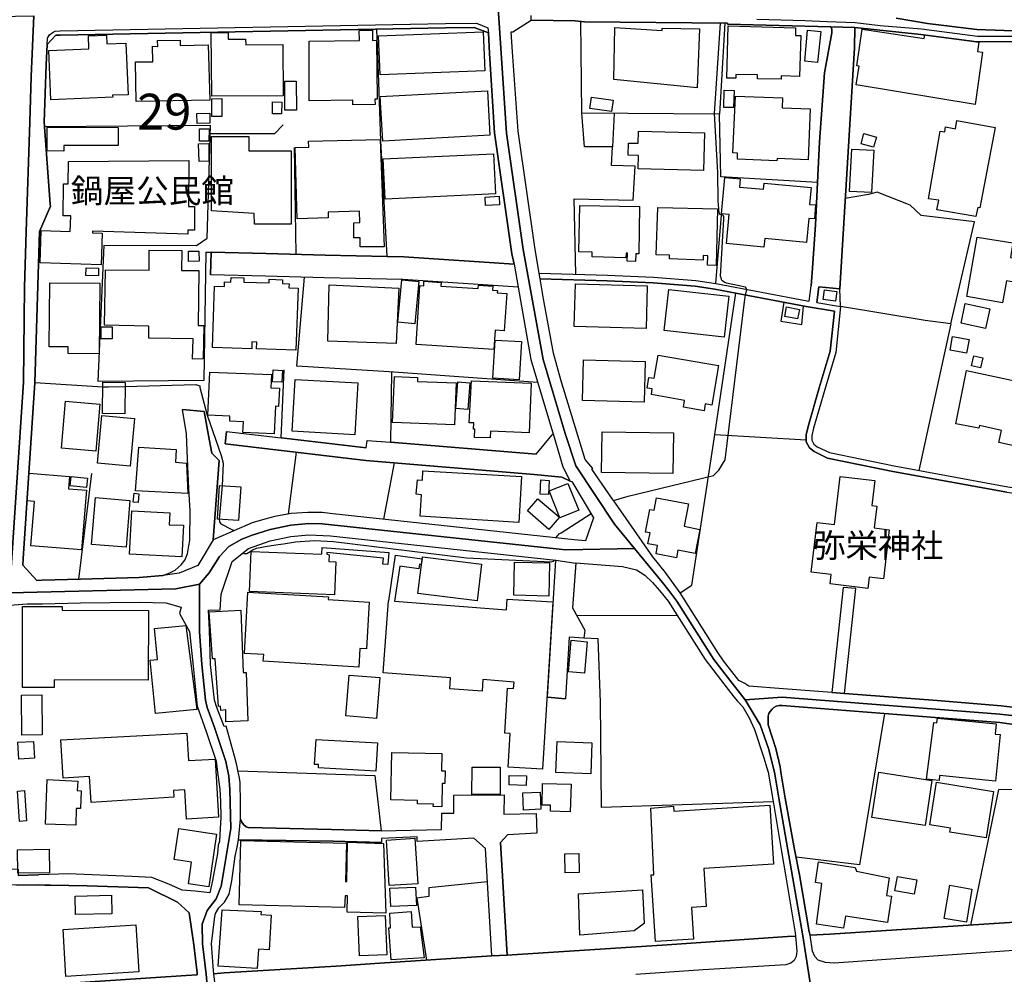
# Model space of a CAD drawing. Extents: x -10 to 410, y -24 to 273.
# Drawn here: x 161 to 247, y 107 to 191 of the extents above; entities that cross this region are included whole.
import ezdxf

# ---------------------------------------------------------------- set-up
doc = ezdxf.new("R2010")
doc.units = 0
doc.linetypes.add('AI9-LType1', pattern=[4.233333, 4.233333])
for name, color, linetype in [('01_CYUKI_PNT', 2, 'Continuous'), ('02_GAIKU_POLY', 6, 'Continuous'), ('05_DM_LINE', 7, 'Continuous'), ('06_HOUSE_POLY', 160, 'Continuous'), ('07_HODO_POLY', 1, 'Continuous'), ('08_ROAD_LINE', 3, 'Continuous'), ('09_ROAD_POLY', 5, 'Continuous')]:
    doc.layers.add(name, color=color, linetype=linetype)
doc.styles.add('STD', font='txt')

msp = doc.modelspace()

# ---------------------------------------------------------------- linework, layer by layer
at = {"layer": '02_GAIKU_POLY', "color": 31, "linetype": 'AI9-LType1'}
for points in [[(296.903497, 198.166199), (295.911309, 187.795083), (295.797965, 186.193458), (293.637891, 187.92393), (292.712193, 188.295139), (291.846785, 188.549042), (290.743321, 188.798984), (285.018606, 189.279403), (282.605661, 189.431676), (277.75979, 189.623223), (275.642779, 189.57637), (261.646734, 189.966871), (248.631852, 190.205272), (244.626929, 190.349794), (240.295066, 190.877066), (237.521764, 191.345771)], [(202.584017, 192.220825), (203.317478, 181.259909), (204.780265, 171.025564), (205.186787, 168.787286), (206.537264, 161.369306), (208.474786, 154.873234), (209.41323, 152.03327), (212.810783, 146.912307), (214.568471, 144.775487), (208.505103, 144.658354), (187.119328, 146.943486), (185.964876, 146.970874), (184.376171, 146.830142), (182.55182, 146.466857), (180.975689, 145.95526), (180.087027, 145.619191), (178.930853, 144.966862), (178.126078, 144.088018), (177.211061, 142.658303), (176.364429, 141.666116), (174.297027, 141.236513), (159.686721, 140.88873), (160.912314, 159.396644), (160.989312, 167.740321), (161.127116, 172.60359), (161.459051, 182.212995), (161.575323, 186.23256), (161.824403, 191.560745)], [(249.029416, 129.990343), (246.638864, 130.25217), (227.522719, 131.748203), (224.283295, 131.498261), (222.715088, 133.490388), (221.531353, 135.033274), (218.266781, 140.166121), (217.577417, 141.107494), (217.014833, 141.798924), (214.568471, 144.775487), (212.810783, 146.912307), (209.41323, 152.03327), (208.474786, 154.873234), (206.537264, 161.369306), (205.186787, 168.787286), (204.780265, 171.025564), (203.317478, 181.259909), (202.584017, 192.220825)], [(142.383902, 191.185746), (161.824403, 191.560745), (161.575323, 186.23256), (161.459051, 182.212995), (161.127116, 172.60359), (160.989312, 167.740321), (160.912314, 159.396644), (159.686721, 140.88873)], [(237.521764, 191.345771), (240.295066, 190.877066), (244.626929, 190.349794), (248.631852, 190.205272)], [(178.008945, 96.091981), (176.940621, 107.431858), (176.637797, 110.080103), (176.604552, 111.798861), (177.022614, 113.021525), (177.816536, 114.041273), (178.24924, 115.14267), (178.348804, 115.642554), (179.108447, 120.213162), (179.036273, 123.634831), (178.922068, 124.795139), (178.682806, 126.099797), (177.660301, 129.150429), (177.039151, 130.814582), (176.894629, 131.470873), (176.564589, 134.595747), (176.357539, 137.502029), (176.364429, 141.666116), (177.211061, 142.658303), (178.126078, 144.088018), (178.930853, 144.966862), (180.087027, 145.619191), (180.975689, 145.95526), (182.55182, 146.466857), (184.376171, 146.830142), (185.964876, 146.970874), (187.119328, 146.943486), (208.505103, 144.658354), (214.568471, 144.775487), (214.568471, 144.775487), (217.014833, 141.798924), (217.577417, 141.107494), (218.266781, 140.166121), (221.531353, 135.033274), (222.715088, 133.490388), (224.283295, 131.498261), (225.6007, 129.298912), (226.310734, 127.232544), (226.858504, 125.158252), (227.222651, 122.877254), (229.333116, 110.787381), (230.863428, 100.998142)], [(159.686721, 140.88873), (174.297027, 141.236513), (176.364429, 141.666116), (176.364429, 141.666116), (176.357539, 137.502029), (176.564589, 134.595747), (176.894629, 131.470873), (177.039151, 130.814582), (177.660301, 129.150429), (178.682806, 126.099797), (178.922068, 124.795139), (179.036273, 123.634831), (179.108447, 120.213162), (178.348804, 115.642554), (178.24924, 115.14267), (177.816536, 114.041273), (177.022614, 113.021525), (176.604552, 111.798861), (176.637797, 110.080103), (176.940621, 107.431858), (178.008945, 96.091981)], [(230.863428, 100.998142), (229.333116, 110.787381), (227.222651, 122.877254), (226.858504, 125.158252), (226.310734, 127.232544), (225.6007, 129.298912), (224.283295, 131.498261), (227.522719, 131.748203), (246.638864, 130.25217), (249.029416, 129.990343), (255.717036, 129.638771), (256.286165, 129.654446), (256.286165, 129.654446), (255.705322, 127.884873), (255.350822, 123.619328), (255.333941, 122.9434), (255.234378, 121.501972), (254.889868, 119.341897), (254.757921, 116.982696), (254.541225, 112.888889), (254.567407, 112.220885), (254.429948, 110.283363), (254.16502, 107.044973)]]:
    msp.add_lwpolyline(points, dxfattribs=at)
at = {"layer": '05_DM_LINE', "color": 253}
for p, q in [((184.677789, 179.990392), (184.828339, 170.615426)), ((221.68776, 168.037288), (222.187644, 174.033305)), ((176.927874, 170.791125), (177.387794, 170.802839)), ((221.68776, 168.037288), (229.722757, 166.521619)), ((224.307756, 167.033388), (224.422822, 167.521558)), ((232.652466, 166.017773), (232.588043, 167.591838)), ((242.347654, 164.513817), (239.538178, 151.638806)), ((193.227654, 160.291163), (193.142733, 154.107562)), ((161.913287, 159.345829), (167.87313, 158.990295)), ((205.91818, 153.076272), (193.142733, 154.107562)), ((229.617337, 154.302898), (221.60749, 154.752139)), ((184.163264, 147.802865), (184.882944, 153.236469)), ((193.447451, 152.3106), (192.522616, 147.361548)), ((165.76766, 142.09193), (166.907297, 151.361476)), ((178.342947, 150.295047), (178.083187, 147.353624)), ((232.873296, 141.357608), (231.892822, 132.15059)), ((233.977794, 141.275442), (232.873296, 141.357608)), ((232.998009, 132.068424), (233.977794, 141.275442)), ((218.352563, 138.861464), (209.492467, 138.900566)), ((236.517863, 130.310737), (234.32816, 117.025415)), ((244.078125, 111.728581), (246.552737, 123.631041)), ((252.203383, 123.467055), (246.552737, 123.631041)), ((234.32816, 117.025415), (228.742282, 117.697553))]:
    msp.add_line(p, q, dxfattribs=at)
for points in [[(192.828196, 170.42784), (192.277497, 180.580192), (192.112477, 185.71304), (191.937638, 190.388723)], [(222.487367, 190.900492), (222.022624, 182.900464), (209.942396, 182.998132), (209.833187, 191.068441)], [(224.422822, 167.521558), (224.292942, 167.713105), (222.623104, 168.076218), (222.418121, 168.170097), (222.277561, 168.275517), (222.20797, 168.380937), (222.192467, 168.447427), (222.112541, 168.681694), (222.39745, 173.70516), (222.392627, 173.90842), (222.36231, 174.002127), (222.312701, 174.056731), (222.06741, 174.115298), (222.027447, 174.142687), (222.00781, 174.181788), (221.998164, 174.263782), (221.907213, 175.306784), (221.873107, 177.791215), (221.587853, 182.962992), (222.112541, 190.908244)], [(230.632951, 176.920123), (230.807617, 180.486485), (231.248245, 186.556744), (231.887999, 190.056788), (231.887999, 190.37322), (231.788091, 190.576309)], [(212.772542, 182.978668), (212.633016, 180.044996), (210.177696, 180.033283), (209.942396, 182.998132)], [(230.632951, 176.920123), (222.147681, 177.420006), (222.022624, 182.900464)], [(167.998187, 171.408314), (176.097778, 171.392639), (177.038289, 172.021541), (177.317514, 181.9162), (162.742349, 181.795105)], [(183.71299, 181.98648), (182.937671, 181.185668), (177.29805, 181.201343)], [(209.40255, 168.857566), (209.27267, 175.478695), (214.44238, 175.3576), (214.628071, 178.345875), (212.532419, 178.396691), (212.633016, 180.044996)], [(242.347654, 164.513817), (244.397485, 173.466931), (239.732482, 174.021592), (238.757864, 174.916111), (235.873286, 176.080208), (235.092971, 175.861445), (233.0676, 175.505911)], [(176.927874, 170.791125), (176.727714, 159.521701), (167.458168, 159.443498), (167.998187, 171.408314)], [(177.387794, 170.802839), (182.212995, 170.685706), (187.382878, 170.544973), (192.828196, 170.42784)], [(206.072521, 159.353581), (193.022499, 160.306839), (184.902409, 160.783295), (185.587983, 168.595911)], [(206.272681, 168.447427), (212.168273, 168.275517), (216.182842, 168.11153), (219.882875, 167.810601), (221.602667, 167.544984), (223.453372, 167.197374)], [(212.722933, 149.006064), (213.998307, 149.377101), (221.482433, 151.197317), (221.967847, 151.658271), (222.52733, 152.572427), (224.248155, 166.66614), (224.307756, 167.033388)], [(218.552724, 140.880979), (219.583152, 141.560696), (221.49828, 154.013855), (223.453372, 167.197374)], [(227.672925, 166.396562), (227.417988, 164.740332), (229.258013, 164.463002), (229.40753, 166.072378)], [(242.347654, 164.513817), (240.072512, 164.791147), (232.652466, 166.017773)], [(190.982486, 153.611468), (183.532294, 154.490312), (183.797911, 160.478577)], [(169.833217, 159.002009), (176.043174, 159.170129), (176.378037, 159.056786), (176.392678, 158.920015), (177.027437, 156.502075), (178.272667, 152.935712), (178.427869, 152.27546), (178.342947, 150.295047)], [(167.87313, 158.990295), (168.367329, 158.966869), (169.833217, 159.002009)], [(177.552814, 145.541159), (178.08801, 152.51765), (177.437576, 153.158266), (177.212956, 154.38093)], [(218.552724, 140.880979), (217.288373, 142.670017), (216.168028, 144.045127), (212.877962, 148.775587), (212.637839, 149.127159)], [(207.642795, 145.732534), (207.937695, 146.072393), (208.128209, 146.170062), (210.737524, 147.857642)], [(178.083187, 147.353624), (178.117293, 147.127109), (178.24235, 146.96295), (179.187684, 146.466857), (179.413166, 146.353685)], [(180.208122, 144.412202), (180.257903, 144.353635), (180.302862, 144.341922), (180.367285, 144.330208), (180.4181, 144.341922), (180.508017, 144.345884), (181.038218, 144.666105), (181.367396, 144.826302), (182.302912, 144.982537), (183.267711, 145.127059), (183.732454, 145.193549), (184.782347, 145.380962), (186.46786, 145.478631), (188.13787, 145.4006), (199.817605, 143.970885), (207.232484, 143.615351), (207.432644, 143.666166), (207.487421, 143.720771), (207.548055, 143.783299)], [(215.052851, 142.701367), (215.453171, 142.43575), (216.128065, 141.802886), (216.762652, 141.111456), (217.527463, 140.166121), (220.762752, 135.037236), (222.767798, 132.39657), (223.293175, 131.752165), (223.602544, 131.396631)], [(226.732414, 122.552726), (211.663222, 122.052843), (211.572271, 131.291211), (211.373145, 136.865375), (210.117407, 136.912229)], [(179.748201, 125.263844), (191.752981, 124.845782), (192.302818, 120.001978)], [(162.772666, 115.240511), (162.257968, 115.24809), (160.467897, 115.236377), (160.227601, 115.236377), (159.51774, 115.252224), (159.498102, 115.03725), (159.462963, 114.646577), (159.453316, 106.263626)], [(201.652463, 115.533344), (196.503079, 115.00211), (196.487404, 114.2404), (195.432688, 114.088127), (196.302919, 108.642809)], [(181.947378, 107.72848), (188.367314, 108.127078), (192.18758, 108.377192)]]:
    msp.add_lwpolyline(points, dxfattribs=at)
at = {"layer": '06_HOUSE_POLY', "color": 255}
for points in [[(189.817527, 183.724703), (189.817527, 184.138803), (185.99726, 184.095912), (185.987442, 189.330218), (190.41215, 189.381033), (190.387862, 190.255915), (191.537318, 190.291227), (191.56264, 189.388784), (191.907322, 189.396536), (191.966922, 184.236472), (191.761938, 184.224759), (191.777441, 183.763805), (189.817527, 183.724703)], [(220.062709, 185.228659), (212.757039, 185.970905), (212.836966, 190.51378), (216.982449, 190.244202), (216.997263, 190.470889), (220.252189, 190.40836), (220.062709, 185.228659)], [(227.422122, 185.99037), (225.362299, 186.029472), (225.367467, 186.353655), (223.457161, 186.384833), (223.452338, 186.064612), (222.662378, 186.084077), (222.777444, 190.670015), (228.702319, 190.498105), (228.687505, 189.830273), (229.167063, 189.81856), (229.047173, 186.224809), (227.426945, 186.271662), (227.422122, 185.99037)], [(230.631917, 187.451263), (229.501926, 187.556855), (229.761686, 190.295017), (230.912348, 190.181845), (230.631917, 187.451263)], [(244.477756, 183.775518), (234.027403, 185.494276), (234.287164, 187.123117), (234.077357, 187.158257), (234.557604, 190.384934), (239.987419, 189.568446), (240.037373, 189.865413), (244.80194, 189.220836), (244.682739, 188.423985), (245.102696, 188.365419), (244.477756, 183.775518)], [(163.312684, 184.158268), (163.126994, 188.494265), (166.652532, 188.646539), (166.602751, 189.791172), (168.197313, 189.861452), (168.232625, 189.084066), (169.902463, 189.154346), (170.102623, 184.623184), (168.732509, 184.576331), (168.742327, 184.396669), (163.312684, 184.158268)], [(170.787164, 184.033384), (170.737382, 187.498116), (172.252018, 187.521543), (172.222735, 188.869264), (172.692474, 188.865302), (172.667152, 189.388784), (174.652561, 189.40446), (174.66703, 188.935582), (177.122177, 188.998111), (177.257053, 184.154479), (170.787164, 184.033384)], [(177.432753, 184.486414), (177.397613, 190.076253), (178.877109, 190.084177), (178.881932, 189.490415), (180.412244, 189.505918), (180.417067, 189.009824), (183.671993, 189.029461), (183.697314, 184.521554), (177.432753, 184.486414)], [(192.21204, 186.365369), (192.08216, 189.795133), (201.277637, 190.150495), (201.41234, 186.720903), (192.21204, 186.365369)], [(183.862507, 183.25996), (183.852688, 185.806746), (184.857623, 185.806746), (184.867269, 183.263749), (183.862507, 183.25996)], [(223.257001, 183.486475), (222.392627, 183.513863), (222.442581, 185.021609), (223.312467, 184.986469), (223.257001, 183.486475)], [(177.452218, 182.709089), (177.442571, 184.271612), (178.31263, 184.275574), (178.327272, 182.713051), (177.452218, 182.709089)], [(192.44734, 180.549014), (192.232539, 184.470738), (201.63696, 184.974756), (201.841943, 181.068534), (192.44734, 180.549014)], [(212.542065, 183.154367), (210.647607, 183.419984), (210.787134, 184.408382), (212.676769, 184.138803), (212.542065, 183.154367)], [(227.067622, 178.818542), (223.587042, 178.955141), (223.607368, 179.498088), (223.192578, 179.5334), (223.417198, 184.506051), (227.552002, 184.345854), (227.517551, 183.478551), (229.982517, 183.384844), (229.812674, 178.904498), (227.072445, 179.009918), (227.067622, 178.818542)], [(183.562611, 182.931814), (182.756976, 182.951279), (182.782297, 183.99032), (183.582248, 183.974645), (183.562611, 182.931814)], [(176.14756, 182.099824), (176.131885, 182.978668), (177.261876, 182.998132), (177.277379, 182.119288), (176.14756, 182.099824)], [(164.457145, 179.669998), (162.982472, 179.681711), (162.997114, 181.763755), (169.222746, 181.736366), (169.212066, 180.170053), (164.457145, 180.15834), (164.457145, 179.669998)], [(176.362362, 180.54109), (176.37218, 181.630946), (177.216918, 181.619233), (177.192457, 180.545052), (176.362362, 180.54109)], [(244.527365, 173.923923), (241.096739, 174.505972), (241.272439, 175.369313), (240.381882, 175.494198), (241.386816, 181.43182), (241.797127, 181.36154), (241.87223, 181.791143), (242.737294, 181.634908), (242.862351, 182.349765), (246.22752, 181.740328), (244.886689, 174.693557), (244.697553, 174.724736), (244.527365, 173.923923)], [(181.176883, 173.244206), (181.172059, 174.18954), (177.412255, 174.43173), (177.417078, 180.951229), (180.682684, 180.959153), (180.682684, 179.693424), (184.402525, 179.7091), (184.42199, 173.259881), (181.176883, 173.244206)], [(192.567574, 171.259831), (190.462104, 171.279468), (190.47175, 172.056681), (189.926908, 172.04893), (189.91709, 173.388727), (190.437644, 173.396651), (190.41215, 174.384877), (187.657279, 174.310635), (187.671921, 173.799038), (184.922046, 173.73651), (184.767706, 179.994181), (185.947306, 180.025532), (185.932837, 180.556765), (192.22272, 180.701287), (192.567574, 171.259831)], [(220.622192, 177.962953), (214.86716, 178.12315), (214.897477, 179.29121), (214.00692, 179.314636), (214.032414, 180.381066), (214.877151, 180.361428), (214.9023, 181.423896), (220.712109, 181.263871), (220.622192, 177.962953)], [(235.557715, 180.02157), (234.462174, 180.318537), (234.702298, 181.209094), (235.807829, 180.904376), (235.557715, 180.02157)], [(176.322399, 178.771689), (176.27744, 180.310613), (177.192457, 180.338002), (177.187634, 178.783403), (176.322399, 178.771689)], [(235.367201, 176.033355), (233.442426, 176.134985), (233.63673, 179.84587), (235.567361, 179.740278), (235.367201, 176.033355)], [(192.662142, 175.459058), (192.497122, 178.986491), (202.187486, 179.435731), (202.34665, 175.908298), (192.662142, 175.459058)], [(167.712071, 169.685767), (162.357532, 169.865428), (162.447449, 172.701259), (165.011806, 172.615304), (165.051941, 173.994203), (164.397545, 173.998165), (164.407364, 176.799028), (164.836967, 176.795066), (164.847819, 178.763765), (175.426846, 178.845759), (175.397563, 174.814653), (175.932758, 174.814653), (175.922078, 172.728647), (175.346748, 172.736399), (175.346748, 172.384827), (166.957079, 172.654405), (166.952256, 172.494208), (167.801816, 172.46303), (167.712071, 169.685767)], [(225.92695, 171.240366), (222.632061, 171.556798), (222.881831, 174.099795), (222.187644, 174.166113), (222.49219, 177.349726), (223.831988, 177.228631), (223.767565, 176.513774), (225.886987, 176.318437), (225.932807, 176.865346), (230.08208, 176.474672), (229.937731, 174.986391), (230.452428, 174.943499), (230.372157, 173.724797), (229.852637, 173.763726), (229.652477, 171.650505), (225.99723, 171.994325), (225.92695, 171.240366)], [(201.487443, 174.884932), (201.437489, 175.63493), (202.677035, 175.709172), (202.716998, 174.962964), (201.487443, 174.884932)], [(214.64254, 169.990313), (213.926994, 170.00995), (213.952143, 170.713094), (213.812617, 170.720846), (213.801937, 170.298994), (210.832265, 170.380987), (210.841911, 170.795087), (209.667133, 170.826265), (209.761873, 174.896646), (215.007031, 174.806729), (214.937785, 170.654355), (214.662177, 170.658317), (214.64254, 169.990313)], [(221.732547, 169.634951), (220.967046, 169.654416), (220.997363, 170.486407), (220.591876, 170.49812), (220.577406, 170.103657), (217.63185, 170.213038), (217.642529, 170.525509), (216.471886, 170.56461), (216.617269, 174.70906), (221.842101, 174.595889), (221.732547, 169.634951)], [(252.726693, 163.748145), (248.961892, 164.373257), (249.242323, 166.088053), (247.966949, 166.298893), (248.211895, 167.779423), (247.797106, 167.849703), (247.852572, 168.154422), (247.212128, 168.271555), (246.882088, 166.35367), (243.747051, 166.896617), (244.647599, 172.11542), (247.787115, 171.63104), (247.586955, 170.334134), (248.266672, 170.228714), (248.312492, 170.5684), (248.971883, 170.814552), (249.027349, 171.283257), (253.801907, 170.259892), (252.726693, 163.748145)], [(175.756886, 161.416159), (175.792198, 163.201236), (171.902513, 163.256013), (171.921978, 164.310729), (168.011795, 164.38497), (168.107568, 169.248239), (171.926801, 169.209138), (171.947472, 170.970787), (174.79691, 170.935647), (174.767627, 169.201386), (176.31258, 169.181749), (176.252119, 164.35362), (176.732537, 164.369295), (176.687579, 161.423911), (175.756886, 161.416159)], [(175.402558, 169.9786), (175.386883, 170.873119), (176.307757, 170.888794), (176.322399, 169.998237), (175.402558, 169.9786)], [(167.482628, 168.736471), (166.392772, 168.763859), (166.412237, 169.416188), (167.502093, 169.381048), (167.482628, 168.736471)], [(167.542056, 161.880903), (164.827321, 161.908291), (164.836967, 162.474665), (163.162306, 162.494302), (163.227591, 168.11532), (167.596833, 168.068467), (167.542056, 161.880903)], [(184.822483, 162.189583), (181.377043, 162.31464), (181.397541, 162.900479), (180.966904, 162.916154), (180.947439, 162.306717), (177.511818, 162.42006), (177.68769, 167.826276), (178.542074, 167.791136), (178.557749, 168.193523), (179.122228, 168.170097), (179.131874, 168.568522), (180.267722, 168.533382), (180.257042, 168.170097), (182.471894, 168.099817), (182.482574, 168.416077), (183.662174, 168.373185), (183.652528, 168.049002), (184.22183, 168.029365), (184.207189, 167.674003), (185.011791, 167.646615), (184.822483, 162.189583)], [(193.617295, 162.779384), (187.622139, 162.994358), (187.732555, 167.919983), (193.852595, 167.646615), (193.617295, 162.779384)], [(195.282309, 164.509855), (193.782315, 164.646625), (194.11735, 168.365434), (195.612522, 168.236415), (195.282309, 164.509855)], [(202.207123, 162.256074), (195.386868, 162.689639), (195.716908, 167.86934), (196.046948, 167.845913), (196.062623, 168.240377), (197.567441, 168.130995), (197.562618, 167.818525), (200.837009, 167.595799), (200.85768, 167.90827), (202.127197, 167.814563), (202.102737, 167.470915), (202.517871, 167.443526), (202.502024, 167.236476), (203.337115, 167.181699), (203.122141, 163.888877), (202.312543, 163.943481), (202.207123, 162.256074)], [(215.572371, 164.088003), (209.266813, 164.271627), (209.377056, 168.025575), (215.676758, 167.845913), (215.572371, 164.088003)], [(222.426733, 163.345757), (217.167106, 163.931768), (217.567426, 167.521558), (222.827398, 166.935719), (222.426733, 163.345757)], [(232.212183, 166.498192), (231.112508, 166.654427), (231.227574, 167.486418), (232.327249, 167.334144), (232.212183, 166.498192)], [(245.39174, 164.103678), (243.232699, 164.564632), (243.602702, 166.291142), (245.761743, 165.830188), (245.39174, 164.103678)], [(228.876986, 164.939631), (227.747339, 165.158394), (227.907536, 165.994347), (229.037183, 165.779373), (228.876986, 164.939631)], [(167.73257, 163.189522), (167.727574, 164.240449), (168.692546, 164.2482), (168.702192, 163.193484), (167.73257, 163.189522)], [(243.717079, 161.93568), (242.266694, 162.209048), (242.492348, 163.408286), (243.942388, 163.134918), (243.717079, 161.93568)], [(204.426799, 159.584058), (202.127197, 159.728579), (202.33218, 163.088064), (204.636949, 162.951294), (204.426799, 159.584058)], [(220.662155, 156.884825), (218.846935, 157.193506), (218.952355, 157.783306), (216.037115, 158.291113), (216.122209, 158.79892), (215.662288, 158.873162), (215.827308, 159.810745), (216.272759, 159.728579), (216.636906, 161.756018), (221.93753, 160.845824), (221.341873, 157.373168), (220.761719, 157.474798), (220.662155, 156.884825)], [(244.942499, 160.654449), (244.147716, 160.834111), (244.342019, 161.689528), (245.136803, 161.509866), (244.942499, 160.654449)], [(215.397705, 157.634823), (209.997173, 157.783306), (210.091914, 161.353631), (215.497268, 161.205147), (215.397705, 157.634823)], [(182.926819, 154.838094), (180.176944, 154.962979), (180.216907, 155.908313), (179.016808, 155.959128), (179.037306, 156.408369), (177.091861, 156.494324), (177.261876, 160.263775), (182.676877, 160.060687), (182.631919, 158.896589), (183.37227, 158.8692), (183.306813, 157.259824), (183.032411, 157.275499), (182.926819, 154.838094)], [(183.591895, 159.380969), (182.767655, 159.424033), (182.827256, 160.470825), (183.652528, 160.423972), (183.591895, 159.380969)], [(249.22682, 153.494335), (246.54688, 154.09981), (246.787348, 155.158316), (244.83708, 155.58413), (244.787126, 155.345901), (242.782425, 155.744326), (243.721902, 160.42001), (250.537335, 158.959117), (250.226587, 157.525441), (250.442594, 157.474798), (249.952357, 155.240309), (249.631963, 155.314551), (249.22682, 153.494335)], [(169.806689, 156.615419), (167.846775, 156.638845), (167.877091, 159.380969), (169.837006, 159.361504), (169.806689, 156.615419)], [(190.002011, 154.771604), (184.497266, 155.084074), (184.757026, 159.634873), (190.261772, 159.318441), (190.002011, 154.771604)], [(198.761856, 155.638734), (193.317571, 155.838033), (193.471739, 159.888776), (195.516748, 159.79507), (195.502106, 159.455211), (198.897593, 159.338078), (198.761856, 155.638734)], [(199.917169, 156.986456), (198.867276, 157.068449), (199.056756, 159.408358), (200.102515, 159.330154), (199.917169, 156.986456)], [(201.891553, 154.486522), (200.516615, 154.533375), (200.542109, 155.248233), (200.431866, 155.255984), (200.462183, 155.806855), (200.047049, 155.830282), (200.242386, 159.509816), (205.487543, 159.295014), (205.306676, 154.939552), (201.912223, 155.088036), (201.891553, 154.486522)], [(167.252151, 153.3381), (164.252162, 153.599755), (164.607524, 157.705275), (167.60269, 157.451371), (167.252151, 153.3381)], [(170.277462, 152.006053), (167.397534, 152.27167), (167.777528, 156.455222), (170.657284, 156.193567), (170.277462, 152.006053)], [(217.937774, 151.361476), (211.652542, 151.455183), (211.707319, 155.025507), (217.992206, 154.931801), (217.937774, 151.361476)], [(175.341924, 149.623253), (170.752024, 149.845806), (171.046924, 153.689499), (174.312702, 153.486411), (174.256892, 152.365377), (175.221863, 152.291135), (175.341924, 149.623253)], [(166.006921, 144.670067), (161.551896, 145.02939), (161.867295, 148.923899), (161.216861, 148.974714), (161.407374, 151.400578), (164.947382, 151.099821), (164.852642, 150.025468), (166.426879, 149.896621), (166.006921, 144.670067)], [(204.386835, 147.076294), (195.747225, 147.619241), (195.867287, 149.498196), (195.382045, 149.549011), (195.502106, 150.818529), (195.947385, 150.779427), (195.982525, 151.599704), (204.636949, 151.111534), (204.386835, 147.076294)], [(166.447377, 150.146563), (164.992341, 150.283333), (165.077262, 151.095859), (166.527475, 150.955127), (166.447377, 150.146563)], [(206.992361, 149.529374), (206.266824, 149.568476), (206.341927, 150.806816), (207.067464, 150.759962), (206.992361, 149.529374)], [(208.006942, 147.486433), (207.067464, 149.834093), (208.712153, 150.498135), (209.66231, 148.150475), (208.006942, 147.486433)], [(235.032338, 141.283366), (231.737448, 141.681791), (231.837012, 142.50603), (230.061754, 142.713081), (230.582308, 147.068542), (232.122266, 146.884919), (232.626972, 151.103611), (235.662101, 150.744287), (235.402341, 148.560613), (235.822298, 148.50997), (235.591821, 146.595875), (236.926796, 146.435678), (236.412099, 142.131032), (235.152572, 142.279343), (235.032338, 141.283366)], [(170.971821, 148.818479), (170.54704, 148.861542), (170.622144, 149.634966), (171.046924, 149.595865), (170.971821, 148.818479)], [(179.79695, 147.244242), (177.926952, 147.361548), (178.11247, 150.310722), (179.977645, 150.193416), (179.79695, 147.244242)], [(169.912282, 144.896582), (166.881976, 145.146696), (167.221834, 149.259968), (170.25214, 149.009854), (169.912282, 144.896582)], [(207.047138, 146.463067), (205.147512, 148.080195), (206.06253, 149.154376), (207.962155, 147.54121), (207.047138, 146.463067)], [(218.237497, 143.974674), (216.447426, 144.314533), (216.586952, 145.045066), (215.742215, 145.205263), (215.922049, 146.146635), (215.522418, 146.212953), (215.902412, 148.213003), (216.272759, 148.146685), (216.482566, 149.240331), (219.292041, 148.705135), (218.917215, 146.7559), (220.296975, 146.463067), (219.891832, 144.33417), (218.367377, 144.650602), (218.237497, 143.974674)], [(174.806729, 144.05684), (170.207182, 144.291106), (170.412165, 148.080195), (173.757008, 147.908285), (173.697408, 146.873206), (174.942466, 146.826352), (174.806729, 144.05684)], [(188.226754, 140.724744), (180.752102, 141.0255), (180.891801, 144.533297), (187.096762, 144.291106), (187.141721, 144.873155), (192.987359, 144.431839), (192.907433, 143.384874), (192.452336, 143.416225), (192.50694, 143.924032), (187.542041, 144.420125), (187.527399, 144.275431), (187.732555, 144.244253), (187.707233, 143.650491), (188.341992, 143.623102), (188.226754, 140.724744)], [(206.47663, 125.423869), (203.462172, 125.603703), (203.636838, 128.533412), (203.167272, 128.56459), (203.412218, 132.521627), (203.936561, 132.486487), (203.992372, 133.064574), (201.252143, 133.275586), (201.17704, 132.263761), (198.341899, 132.478735), (198.412179, 133.423897), (192.476624, 133.873138), (192.957214, 140.19351), (192.997177, 140.189548), (193.577332, 144.213075), (195.902426, 143.869255), (195.822328, 143.373161), (195.667126, 143.400549), (195.607526, 142.9942), (193.947335, 143.244314), (193.487415, 140.154408), (203.317478, 139.408373), (203.386724, 140.33407), (207.386825, 140.103593), (206.962044, 133.459037), (206.47663, 125.423869)], [(200.742269, 140.185758), (195.537246, 140.826374), (195.93171, 144.045127), (201.136732, 143.404511), (200.742269, 140.185758)], [(207.027501, 140.6114), (203.952409, 140.681852), (204.022689, 143.584173), (207.091924, 143.513721), (207.027501, 140.6114)], [(190.346866, 134.365442), (181.957197, 134.888752), (181.99716, 135.478725), (180.301828, 135.580183), (180.612404, 140.955221), (187.68174, 140.533369), (187.667098, 140.306681), (191.261883, 140.084128), (191.011941, 135.978608), (190.447462, 136.013748), (190.346866, 134.365442)], [(163.596733, 132.580193), (160.806722, 132.584155), (160.82722, 139.701378), (164.292125, 139.693454), (164.292125, 139.365309), (171.882015, 139.345844), (171.862378, 133.240446), (163.601728, 133.263873), (163.596733, 132.580193)], [(178.667131, 129.560739), (178.671954, 130.611494), (178.237355, 130.576354), (178.192569, 130.939639), (178.027549, 130.908289), (177.737472, 135.103554), (177.497176, 135.095802), (177.207099, 139.240424), (179.987463, 139.369271), (180.202265, 133.896564), (180.447384, 133.904488), (180.612404, 129.658408), (178.667131, 129.560739)], [(172.487491, 130.299023), (172.032393, 134.974707), (172.681794, 135.041197), (172.412215, 137.763856), (175.157267, 138.033263), (176.122238, 130.658347), (172.487491, 130.299023)], [(210.15737, 133.845749), (208.756939, 133.970806), (209.007053, 136.724816), (210.402317, 136.599759), (210.15737, 133.845749)], [(191.91714, 129.865286), (189.197409, 130.084049), (189.49231, 133.674011), (192.202222, 133.462999), (191.91714, 129.865286)], [(160.747122, 128.396642), (160.716977, 131.916151), (162.502053, 131.931826), (162.537193, 128.416106), (160.747122, 128.396642)], [(246.247157, 124.365535), (241.34203, 124.861457), (241.296899, 124.408255), (240.207216, 124.548987), (240.836979, 129.505962), (241.101562, 129.470822), (241.15255, 129.880961), (246.31158, 129.384867), (246.221663, 128.486386), (246.662291, 128.443495), (246.247157, 124.365535)], [(175.207221, 121.013802), (175.067523, 123.60348), (174.072407, 123.549048), (174.11237, 122.955113), (166.84184, 122.48658), (166.697319, 124.775502), (164.391688, 124.619267), (164.172064, 127.990293), (175.257003, 128.576303), (175.386883, 126.166115), (177.747118, 126.279458), (178.032372, 121.205349), (175.207221, 121.013802)], [(191.856506, 125.240417), (186.806858, 125.521537), (186.822361, 125.810753), (186.447362, 125.837969), (186.601702, 128.029395), (191.997238, 127.736389), (191.856506, 125.240417)], [(160.487362, 126.306847), (160.407435, 127.771701), (161.792192, 127.849733), (161.881936, 126.38884), (160.487362, 126.306847)], [(210.712031, 124.998227), (207.652441, 125.123112), (207.761995, 127.838019), (210.822274, 127.712963), (210.712031, 124.998227)], [(197.632037, 122.115199), (196.891686, 122.131047), (196.896681, 122.34981), (195.497111, 122.373237), (195.50693, 122.658491), (193.172016, 122.709134), (193.256938, 126.869259), (197.641683, 126.779514), (197.6124, 125.279347), (197.936583, 125.275557), (197.912295, 124.146772), (197.676823, 124.150562), (197.632037, 122.115199)], [(202.752138, 123.189724), (200.282349, 123.201438), (200.291995, 125.580276), (202.756961, 125.576314), (202.752138, 123.189724)], [(205.051739, 123.994154), (203.546921, 124.029294), (203.561735, 124.861457), (205.072409, 124.826317), (205.051739, 123.994154)], [(240.066656, 120.459142), (235.391661, 121.170209), (235.997309, 125.146539), (240.671959, 124.431681), (240.066656, 120.459142)], [(165.49722, 120.509785), (162.851731, 120.599702), (162.982472, 124.49421), (165.667063, 124.361401), (165.6271, 123.529411), (165.966958, 123.521487), (165.912181, 121.959136), (165.542178, 121.97085), (165.49722, 120.509785)], [(208.921959, 121.666303), (207.167027, 121.720736), (207.186664, 122.24818), (206.436667, 122.263683), (206.48731, 124.170199), (208.997062, 124.095785), (208.921959, 121.666303)], [(245.422057, 119.380827), (242.247057, 119.896558), (242.301834, 120.224875), (240.476622, 120.521498), (241.08227, 124.263905), (246.082137, 123.455341), (245.422057, 119.380827)], [(160.551957, 120.818465), (160.372123, 123.490481), (161.002059, 123.5332), (161.181721, 120.865318), (160.551957, 120.818465)], [(204.817472, 121.826156), (204.752016, 123.337863), (206.262001, 123.404354), (206.327458, 121.888856), (204.817472, 121.826156)], [(216.407463, 110.279574), (216.032292, 116.131068), (216.256912, 116.146571), (216.001975, 121.998066), (217.976704, 122.166187), (218.00702, 121.720736), (226.431657, 122.263683), (226.766865, 117.083982), (220.641829, 116.693652), (220.856459, 113.353632), (219.556624, 113.271639), (219.737492, 110.490413), (216.407463, 110.279574)], [(177.176954, 115.080314), (175.391706, 115.345931), (175.667141, 117.248313), (174.132007, 117.474655), (174.532327, 120.193525), (177.8565, 119.705355), (177.176954, 115.080314)], [(193.021638, 115.201237), (192.766701, 119.189624), (195.261811, 119.349821), (195.521571, 115.361434), (193.021638, 115.201237)], [(192.716919, 112.775545), (189.327289, 112.849615), (189.362429, 114.283464), (189.136776, 114.291043), (189.106631, 113.259926), (179.837085, 113.498326), (179.981607, 119.166197), (189.266656, 118.916083), (189.176911, 115.548847), (189.29215, 115.545058), (189.367253, 119.006), (192.527439, 118.880943), (192.716919, 112.775545)], [(160.396583, 116.271628), (160.372123, 118.330073), (163.171952, 118.38106), (163.197446, 116.310558), (160.396583, 116.271628)], [(208.466862, 116.310558), (208.426899, 117.990386), (209.667133, 118.021737), (209.707096, 116.338118), (208.466862, 116.310558)], [(232.917049, 111.443327), (230.526497, 111.795071), (230.997097, 115.373147), (230.441404, 115.459275), (230.717011, 117.275529), (233.941621, 116.791149), (234.042217, 116.470755), (236.921973, 115.873031), (236.686673, 114.334106), (237.136947, 114.27175), (236.782446, 111.955268), (233.082069, 112.521642), (232.917049, 111.443327)], [(239.127178, 114.44366), (237.427024, 114.736494), (237.641653, 115.978795), (239.336985, 115.705254), (239.127178, 114.44366)], [(193.157374, 113.349843), (193.087094, 114.955257), (195.337086, 115.056887), (195.407366, 113.451473), (193.157374, 113.349843)], [(243.702265, 111.990408), (241.747173, 112.318381), (242.242234, 115.220874), (244.191469, 114.888767), (243.702265, 111.990408)], [(165.476721, 112.646699), (165.442442, 114.279329), (168.631912, 114.361323), (168.672047, 112.712845), (165.476721, 112.646699)], [(209.752227, 110.838024), (209.646463, 114.462953), (215.261968, 114.818487), (215.401495, 111.873275), (214.53712, 111.20906), (209.752227, 110.838024)], [(181.43182, 107.908314), (177.987413, 108.119154), (178.356555, 113.068378), (181.76186, 112.924029), (181.747218, 112.646699), (182.641737, 112.595711), (182.466899, 109.548869), (181.53724, 109.603646), (181.43182, 107.908314)], [(190.402504, 109.025559), (190.27159, 112.486502), (192.676956, 112.580208), (192.811659, 109.119265), (190.402504, 109.025559)], [(193.191481, 108.689662), (192.992354, 111.478811), (193.146522, 111.490525), (193.072453, 112.783469), (194.941589, 112.916105), (195.037191, 111.533244), (195.742402, 111.576308), (196.082088, 108.849859), (193.191481, 108.689662)], [(164.631984, 107.220673), (164.377047, 111.345831), (170.777517, 111.740294), (171.032282, 107.611347), (164.631984, 107.220673)]]:
    msp.add_lwpolyline(points, close=True, dxfattribs=at)
at = {"layer": '07_HODO_POLY', "color": 253}
for points in [[(248.623239, 189.302829), (244.627962, 189.275613), (239.703198, 189.912267), (233.8927, 190.521704), (233.8927, 190.521704), (231.789125, 190.576309), (231.788091, 190.576309), (222.732658, 190.810748), (222.732658, 190.900492), (210.172873, 191.033301), (209.34295, 191.111504), (205.487543, 191.177823), (205.492367, 191.576248)], [(225.293053, 191.248102), (229.517773, 191.123218), (231.487335, 191.060689), (233.932663, 190.966983), (236.128223, 190.697404), (239.767622, 190.40836), (244.682739, 189.771707), (247.792971, 189.756032)], [(249.112443, 109.580219), (232.078168, 108.377192), (231.342985, 108.443338), (230.682905, 108.642809), (230.388005, 108.982495), (230.177854, 109.431736), (229.972871, 110.8301), (231.708165, 110.927941), (254.248047, 112.392795)], [(177.742295, 106.486523), (177.623094, 107.447361), (178.527432, 107.545201), (181.947378, 107.72848), (188.367314, 108.127078), (192.18758, 108.377192), (202.032457, 109.013845), (203.382935, 109.099628), (203.382935, 109.095839), (217.418254, 110.006033), (228.002965, 110.712967), (228.697496, 110.740527), (228.817386, 109.443449), (228.817386, 109.443449), (228.752962, 108.955279), (228.562793, 108.623172), (228.288219, 108.388905), (227.837945, 108.252135), (220.583263, 107.810818), (214.672857, 107.396718)]]:
    msp.add_lwpolyline(points, dxfattribs=at)
msp.add_lwpolyline([(200.677846, 190.89653), (201.667966, 190.502067), (201.732389, 190.056788), (200.477686, 190.533417), (197.96311, 190.498105), (164.123143, 189.85749), (163.748145, 189.8537), (162.987467, 189.025499), (163.017784, 189.572408), (163.182804, 189.89263), (163.512845, 190.115355), (163.692506, 190.193559), (164.128139, 190.23645), (197.953292, 190.873104), (200.677846, 190.89653)], close=True, dxfattribs=at)
at = {"layer": '08_ROAD_LINE', "color": 253}
for p, q in [((177.387794, 170.802839), (177.338013, 168.802789)), ((221.68776, 168.037288), (229.722757, 166.521619)), ((229.8926, 166.490441), (230.05762, 167.830238)), ((230.572317, 166.373135), (230.737337, 167.76771)), ((230.737337, 167.76771), (232.588043, 167.591838)), ((229.722757, 166.521619), (229.8926, 166.490441)), ((176.772673, 156.822469), (174.857544, 156.982494)), ((177.212956, 154.38093), (176.772673, 156.822469)), ((178.727592, 155.060647), (178.612354, 153.982505)), ((178.727592, 155.060647), (183.532294, 154.490312)), ((183.532294, 154.490312), (190.982486, 153.611468)), ((193.142733, 154.107562), (205.91818, 153.076272)), ((205.91818, 153.076272), (207.322401, 154.752139)), ((206.923115, 131.720814), (207.652441, 143.771586)), ((206.923115, 131.720814), (208.492356, 131.576293)), ((231.892822, 132.15059), (232.998009, 132.068424)), ((205.91818, 121.513685), (205.97778, 119.802851)), ((203.382935, 109.095839), (202.80278, 118.990498)), ((202.032457, 109.013845), (201.48262, 118.443416)), ((162.772666, 115.240511), (162.257968, 115.24809)), ((163.282368, 115.232587), (162.772666, 115.240511)), ((202.032457, 109.013845), (192.18758, 108.377192))]:
    msp.add_line(p, q, dxfattribs=at)
for points in [[(206.187587, 168.947483), (205.822407, 171.025564), (204.337915, 181.408393), (203.838032, 188.400559), (203.722965, 190.13103), (203.862492, 190.146533), (205.487543, 191.177823), (209.34295, 191.111504), (210.172873, 191.033301), (222.732658, 190.900492), (222.732658, 190.810748), (231.788091, 190.576309)], [(203.982726, 169.740371), (203.788078, 170.666069), (202.27258, 181.263871), (201.817483, 188.252075), (201.732389, 190.056788), (200.477686, 190.533417), (197.96311, 190.498105), (164.123143, 189.85749), (163.748145, 189.8537), (162.987467, 189.025499), (162.902546, 187.236461), (162.70807, 182.216957), (163.253084, 175.006028), (163.272549, 174.826366), (162.302927, 172.607552), (161.913287, 159.341867), (160.867356, 143.900605), (160.838072, 143.322346), (162.067455, 141.966873), (162.517729, 141.998223), (165.89754, 142.095892), (171.05278, 142.248165), (173.147571, 142.408362), (173.753046, 142.642628), (174.237427, 142.896704), (174.757981, 143.338021), (175.072346, 143.755911), (175.297999, 144.322457), (175.42788, 145.013715)], [(231.788091, 190.576309), (231.887999, 190.37322), (231.887999, 190.056788), (231.248245, 186.556744), (230.807617, 180.486485), (230.632951, 176.920123)], [(232.588043, 167.591838), (233.867206, 188.748169), (233.8927, 190.521704)], [(233.8927, 190.521704), (239.703198, 189.912267), (244.627962, 189.275613), (248.623239, 189.302829), (251.182601, 189.310753), (259.392608, 189.185696), (260.878133, 189.166059), (268.972729, 188.861513), (275.102588, 188.677889), (274.453187, 182.752153), (274.322274, 181.935665), (274.132794, 180.427919), (274.052867, 179.998143), (273.843061, 179.341852), (274.05769, 178.978567)], [(230.632951, 176.920123), (230.44726, 173.185639), (230.1875, 169.392761), (230.05762, 167.830238)], [(192.828196, 170.42784), (187.382878, 170.544973), (182.212995, 170.685706), (177.387794, 170.802839)], [(203.982726, 169.740371), (194.307692, 170.396662), (192.828196, 170.42784)], [(192.782376, 168.42779), (187.333096, 168.552847), (182.163213, 168.685655), (177.338013, 168.802789)], [(206.187587, 168.947483), (212.187565, 168.775572), (216.213159, 168.611414), (219.942475, 168.310657), (221.68776, 168.037288)], [(204.347906, 167.713105), (194.217947, 168.396612), (192.782376, 168.42779)], [(206.272681, 168.447427), (212.168273, 168.275517), (216.182842, 168.11153), (219.882875, 167.810601), (221.602667, 167.544984), (223.453372, 167.197374)], [(212.637839, 149.127159), (210.822274, 151.755939), (210.887731, 151.795041), (210.232473, 152.607567), (208.102715, 159.588019), (207.458138, 161.93568), (206.578261, 166.70128), (206.272681, 168.447427)], [(204.347906, 167.713105), (205.463083, 161.373096), (207.357541, 155.041182), (207.407495, 154.86531), (207.322401, 154.752139)], [(223.453372, 167.197374), (229.628016, 166.025525), (232.107452, 165.607463), (231.737448, 162.103628), (230.7773, 158.880914), (229.803027, 155.486461), (229.628016, 154.755929), (229.617337, 154.146663), (229.932563, 153.627143), (230.333228, 153.295036), (231.512828, 152.728662), (237.253046, 151.552851), (247.253125, 149.71696), (251.602558, 149.103733), (259.378139, 148.045055)], [(230.572317, 166.373135), (232.652466, 166.017773), (232.232509, 162.00596), (231.262714, 158.756029), (230.288097, 155.361404), (230.1279, 154.6934), (230.11722, 154.283261), (230.31738, 153.955288), (230.602634, 153.72085), (231.677848, 153.201329), (237.35261, 152.041193), (247.337874, 150.20513), (251.672838, 149.595865), (259.498028, 148.533397)], [(175.42788, 145.013715), (175.517624, 145.502058), (175.527443, 148.087946), (175.423056, 150.017716), (175.272678, 153.361526), (175.232543, 154.845846), (174.857544, 156.982494)], [(177.552814, 145.541159), (178.08801, 152.51765), (177.437576, 153.158266), (177.212956, 154.38093)], [(178.612354, 153.982505), (190.963021, 152.51765), (205.757983, 151.287234), (208.187809, 151.056757), (208.897499, 150.701223)], [(190.982486, 153.611468), (191.078259, 154.271548), (193.142733, 154.107562)], [(208.897499, 150.701223), (209.062519, 150.662294), (210.968001, 147.470757), (210.253144, 145.462956), (209.267847, 145.556835), (188.067418, 147.838005), (187.117261, 147.947386), (185.862385, 147.951348), (184.418028, 147.845756), (182.967988, 147.603566), (182.10258, 147.361548), (180.977756, 147.025479), (177.772611, 145.638828), (177.552814, 145.541159)], [(218.552724, 140.880979), (217.288373, 142.670017), (216.168028, 144.045127), (212.877962, 148.775587), (212.637839, 149.127159)], [(179.963003, 121.025515), (179.967826, 121.170209), (179.95818, 122.502083), (179.918045, 124.236344), (179.852588, 124.795139), (179.767666, 125.158252), (179.627968, 125.771651), (179.437626, 126.545075), (178.692452, 129.197454), (178.522609, 129.150429), (177.883027, 130.818544), (177.68769, 131.470873), (177.338013, 134.60367), (177.237416, 137.650513), (177.142676, 139.361519), (178.18275, 139.412162), (178.267672, 140.78331), (179.237466, 143.631026), (180.663219, 144.775487), (182.552854, 145.455204), (184.378065, 145.826241), (185.967977, 145.998151), (187.857612, 145.908407), (207.652441, 143.771586)], [(209.40255, 143.513721), (209.123153, 139.588034), (210.19251, 137.607621), (210.117407, 136.912229), (208.807926, 136.998184), (208.492356, 131.576293)], [(209.40255, 143.513721), (213.492223, 143.197461), (214.742448, 142.908417), (215.052851, 142.701367)], [(215.052851, 142.701367), (215.453171, 142.43575), (216.128065, 141.802886), (216.762652, 141.111456), (217.527463, 140.166121), (220.762752, 135.037236), (222.767798, 132.39657), (223.293175, 131.752165), (223.602544, 131.396631)], [(159.697401, 139.818511), (161.237359, 139.927893), (162.572333, 139.935645), (165.913215, 140.002135), (171.092916, 140.072415), (173.407331, 140.005924), (174.757981, 139.627136), (174.602607, 139.080227), (175.472838, 137.502029), (175.807701, 134.46311), (176.152555, 130.943429), (176.953196, 128.716863), (177.822393, 126.103586), (177.942455, 125.158252), (178.142787, 123.638965), (178.203248, 122.611293), (178.24235, 121.170209), (178.14761, 119.685718), (178.102652, 119.072491), (178.007912, 118.72867), (177.932808, 118.021737), (177.503033, 115.646688), (177.272556, 114.544946), (175.992358, 114.69722), (174.833084, 114.787137), (173.668125, 115.31837), (172.182772, 115.896457), (170.407342, 115.998088), (164.822325, 116.240278), (163.128027, 116.181711), (162.21301, 116.150361)], [(231.892822, 132.15059), (227.602645, 132.478735), (224.607479, 132.70525), (224.232652, 132.943479), (223.727601, 133.197382), (222.367133, 134.935605), (221.883097, 135.646673), (218.552724, 140.880979)], [(232.998009, 132.068424), (241.123267, 131.451236), (246.748074, 130.970817), (248.748296, 130.736378), (251.642866, 130.537252), (254.538124, 130.490398)], [(223.602544, 131.396631), (224.062809, 130.873149), (224.61747, 129.916101), (225.107707, 128.896525), (225.923161, 126.420018), (226.168107, 125.541174), (226.30281, 125.158252), (226.697274, 122.740484), (227.467942, 118.177799), (227.837945, 115.962948), (228.652365, 111.056787), (228.697496, 110.740527), (228.002965, 110.712967), (217.418254, 110.006033), (203.382935, 109.095839)], [(248.057899, 129.318549), (246.637831, 129.5256), (240.96307, 129.962954), (227.522719, 131.01767), (227.252968, 131.01767), (226.992174, 130.935677), (226.793047, 130.838009), (226.647664, 130.693487), (226.46783, 130.478685), (226.36241, 130.2911), (226.288341, 130.08026), (226.288341, 129.302874), (226.968058, 127.236506), (227.342885, 125.627129), (227.413165, 125.158252), (227.772488, 122.881044), (228.612402, 118.353499), (229.052686, 116.126934), (229.907414, 111.146704), (229.972871, 110.8301)], [(192.302818, 120.001978), (197.602753, 120.127035), (197.637893, 121.541246), (198.682791, 121.560539), (198.682791, 123.123234), (203.112495, 123.162164), (203.088034, 121.466832), (205.91818, 121.513685)], [(192.302818, 120.001978), (187.942533, 120.111532), (180.642721, 120.295155), (180.447384, 120.361301), (180.227587, 120.552848), (180.072385, 120.775401), (179.963003, 121.025515)], [(201.48262, 118.443416), (200.442546, 119.365324), (195.463005, 119.056643), (195.463005, 119.466954), (192.337958, 119.32226), (192.3526, 118.986363)], [(205.97778, 119.802851), (203.418075, 119.638864), (202.80278, 118.990498)], [(181.947378, 107.72848), (178.527432, 107.545201), (177.623094, 107.447361), (177.587954, 107.72848), (177.418111, 110.080103), (177.692513, 112.466865), (177.777435, 112.736616), (178.067512, 113.232709), (178.557749, 113.75223), (178.967887, 114.435737), (179.192508, 115.611548), (179.492231, 117.783336), (179.652428, 118.41241), (179.772662, 119.201337)], [(179.772662, 119.201337), (188.092912, 119.107631), (192.3526, 118.986363)], [(144.06752, 117.076402), (150.413213, 116.900358), (151.543032, 116.881066), (154.038143, 116.810786), (159.44746, 116.669881), (160.43758, 116.646455), (160.442575, 116.197559), (160.447399, 116.091794), (162.21301, 116.150361)], [(162.257968, 115.24809), (160.467897, 115.236377), (160.227601, 115.236377), (159.51774, 115.252224), (159.498102, 115.03725), (159.462963, 114.646577)], [(176.152555, 107.525564), (175.873158, 109.982606), (175.442521, 112.791048), (174.437587, 113.728803), (171.892695, 114.986608), (166.48734, 115.185734), (163.282368, 115.232587)], [(124.703327, 114.27554), (124.712973, 114.111553), (123.782281, 113.017735), (123.418134, 110.712967), (122.687602, 106.431746), (122.5324, 105.295209), (122.257998, 103.896501), (126.793122, 104.146615), (148.59782, 105.560826), (164.092826, 106.560593), (175.187584, 107.303011), (176.163235, 107.365367), (176.152555, 107.525564)], [(229.972871, 110.8301), (231.708165, 110.927941), (254.248047, 112.392795)], [(192.18758, 108.377192), (188.367314, 108.127078), (181.947378, 107.72848)]]:
    msp.add_lwpolyline(points, dxfattribs=at)
at = {"layer": '09_ROAD_POLY', "color": 7}
for points in [[(248.748296, 130.736378), (246.748074, 130.970817), (241.123267, 131.451236), (232.998009, 132.068424), (231.892822, 132.15059), (227.602645, 132.478735), (224.607479, 132.70525), (224.232652, 132.943479), (223.727601, 133.197382), (222.367133, 134.935605), (221.883097, 135.646673), (218.552724, 140.880979), (217.288373, 142.670017), (216.168028, 144.045127), (212.877962, 148.775587), (212.637839, 149.127159), (210.822274, 151.755939), (210.887731, 151.795041), (210.232473, 152.607567), (208.102715, 159.588019), (207.458138, 161.93568), (206.578261, 166.70128), (206.272681, 168.447427), (206.187587, 168.947483), (205.822407, 171.025564), (204.337915, 181.408393), (203.838032, 188.400559), (203.722965, 190.13103), (203.862492, 190.146533), (205.487543, 191.177823), (209.34295, 191.111504), (210.172873, 191.033301), (222.732658, 190.900492), (222.732658, 190.810748), (231.788091, 190.576309), (231.789125, 190.576309), (233.8927, 190.521704), (239.703198, 189.912267), (244.627962, 189.275613), (248.623239, 189.302829)], [(247.253125, 149.71696), (237.253046, 151.552851), (231.512828, 152.728662), (230.333228, 153.295036), (229.932563, 153.627143), (229.617337, 154.146663), (229.628016, 154.755929), (229.803027, 155.486461), (230.7773, 158.880914), (231.737448, 162.103628), (232.107452, 165.607463), (229.628016, 166.025525), (223.453372, 167.197374), (221.602667, 167.544984), (219.882875, 167.810601), (216.182842, 168.11153), (212.168273, 168.275517), (206.272681, 168.447427), (206.187587, 168.947483), (212.187565, 168.775572), (216.213159, 168.611414), (219.942475, 168.310657), (221.68776, 168.037288), (229.722757, 166.521619), (229.8926, 166.490441), (230.05762, 167.830238), (230.1875, 169.392761), (230.44726, 173.185639), (230.632951, 176.920123), (230.807617, 180.486485), (231.248245, 186.556744), (231.887999, 190.056788), (231.887999, 190.37322), (231.789125, 190.576309), (231.789125, 190.576309), (233.8927, 190.521704), (233.867206, 188.748169), (232.588043, 167.591838), (230.737337, 167.76771), (230.572317, 166.373135), (232.652466, 166.017773), (232.232509, 162.00596), (231.262714, 158.756029), (230.288097, 155.361404), (230.1279, 154.6934), (230.11722, 154.283261), (230.31738, 153.955288), (230.602634, 153.72085), (231.677848, 153.201329), (237.35261, 152.041193), (247.337874, 150.20513)], [(159.697401, 139.818511), (161.237359, 139.927893), (162.572333, 139.935645), (165.913215, 140.002135), (171.092916, 140.072415), (173.407331, 140.005924), (174.757981, 139.627136), (174.602607, 139.080227), (175.472838, 137.502029), (175.807701, 134.46311), (176.152555, 130.943429), (176.953196, 128.716863), (177.822393, 126.103586), (177.942455, 125.158252), (178.142787, 123.638965), (178.203248, 122.611293), (178.24235, 121.170209), (178.14761, 119.685718), (178.102652, 119.072491), (178.007912, 118.72867), (177.932808, 118.021737), (177.503033, 115.646688), (177.272556, 114.544946), (175.992358, 114.69722), (174.833084, 114.787137), (173.668125, 115.31837), (172.182772, 115.896457), (170.407342, 115.998088), (164.822325, 116.240278), (163.128027, 116.181711), (162.21301, 116.150361), (160.447399, 116.091794)], [(254.248047, 112.392795), (231.708165, 110.927941), (229.972871, 110.8301), (229.907414, 111.146704), (229.052686, 116.126934), (228.612402, 118.353499), (227.772488, 122.881044), (227.413165, 125.158252), (227.342885, 125.627129), (226.968058, 127.236506), (226.288341, 129.302874), (226.288341, 130.08026), (226.36241, 130.2911), (226.46783, 130.478685), (226.647664, 130.693487), (226.793047, 130.838009), (226.992174, 130.935677), (227.252968, 131.01767), (227.522719, 131.01767), (240.96307, 129.962954), (246.637831, 129.5256), (248.057899, 129.318549)], [(160.467897, 115.236377), (162.257968, 115.24809), (162.772666, 115.240511), (163.282368, 115.232587), (166.48734, 115.185734), (171.892695, 114.986608), (174.437587, 113.728803), (175.442521, 112.791048), (175.873158, 109.982606), (176.152555, 107.525564), (176.163235, 107.365367), (175.187584, 107.303011), (164.092826, 106.560593), (148.59782, 105.560826)]]:
    msp.add_lwpolyline(points, dxfattribs=at)
for points in [[(160.867356, 143.900605), (161.913287, 159.341867), (162.302927, 172.607552), (163.272549, 174.826366), (163.253084, 175.006028), (162.70807, 182.216957), (162.902546, 187.236461), (162.987467, 189.025499), (163.748145, 189.8537), (164.123143, 189.85749), (197.96311, 190.498105), (200.477686, 190.533417), (201.732389, 190.056788), (201.817483, 188.252075), (202.27258, 181.263871), (203.788078, 170.666069), (203.982726, 169.740371), (203.981692, 169.740371), (204.346872, 167.713105), (204.347906, 167.713105), (205.463083, 161.373096), (207.357541, 155.041182), (207.407495, 154.86531), (208.272559, 151.959028), (208.895776, 150.701223), (208.897499, 150.701223), (209.062519, 150.662294), (210.968001, 147.470757), (210.253144, 145.462956), (209.267847, 145.556835), (188.067418, 147.838005), (187.117261, 147.947386), (185.862385, 147.951348), (184.418028, 147.845756), (182.967988, 147.603566), (182.10258, 147.361548), (180.977756, 147.025479), (177.772611, 145.638828), (177.553848, 145.541159), (176.211983, 143.306843), (174.577285, 142.61145), (173.147571, 142.408362), (171.05278, 142.248165), (165.89754, 142.095892), (162.517729, 141.998223), (162.067455, 141.966873), (160.838072, 143.322346)], [(192.828196, 170.42784), (194.307692, 170.396662), (203.981692, 169.740371), (204.346872, 167.713105), (194.217947, 168.396612), (192.782376, 168.42779), (187.333096, 168.552847), (182.163213, 168.685655), (177.338013, 168.802789), (177.387794, 170.802839), (182.212995, 170.685706), (187.382878, 170.544973), (192.828196, 170.42784)], [(176.772673, 156.822469), (177.212956, 154.38093), (177.437576, 153.158266), (178.08801, 152.51765), (177.552814, 145.541159), (177.553848, 145.541159), (176.211983, 143.306843), (174.577285, 142.61145), (173.147571, 142.408362), (173.753046, 142.642628), (174.237427, 142.896704), (174.757981, 143.338021), (175.072346, 143.755911), (175.297999, 144.322457), (175.42788, 145.013715), (175.517624, 145.502058), (175.527443, 148.087946), (175.423056, 150.017716), (175.272678, 153.361526), (175.232543, 154.845846), (174.857544, 156.982494), (176.772673, 156.822469)], [(207.407495, 154.86531), (208.272559, 151.959028), (208.895776, 150.701223), (208.187809, 151.056757), (205.757983, 151.287234), (190.963021, 152.51765), (178.612354, 153.982505), (178.727592, 155.060647), (183.532294, 154.490312), (190.982486, 153.611468), (191.078259, 154.271548), (193.142733, 154.107562), (205.91818, 153.076272), (207.322401, 154.752139), (207.407495, 154.86531)], [(177.692513, 112.466865), (177.777435, 112.736616), (178.067512, 113.232709), (178.557749, 113.75223), (178.967887, 114.435737), (179.192508, 115.611548), (179.492231, 117.783336), (179.652428, 118.41241), (179.770595, 119.189624), (179.963003, 121.033439), (179.967826, 121.170209), (179.95818, 122.502083), (179.918045, 124.236344), (179.852588, 124.795139), (179.767666, 125.158252), (179.627968, 125.771651), (179.437626, 126.545075), (178.692452, 129.197454), (178.522609, 129.150429), (177.883027, 130.818544), (177.68769, 131.470873), (177.338013, 134.60367), (177.237416, 137.650513), (177.142676, 139.361519), (178.18275, 139.412162), (178.267672, 140.78331), (179.237466, 143.631026), (180.663219, 144.775487), (182.552854, 145.455204), (184.378065, 145.826241), (185.967977, 145.998151), (187.857612, 145.908407), (207.652441, 143.771586), (209.40255, 143.509931), (209.40255, 143.513721), (213.492223, 143.197461), (214.742448, 142.908417), (215.052851, 142.701367), (215.453171, 142.43575), (216.128065, 141.802886), (216.762652, 141.111456), (217.527463, 140.166121), (220.762752, 135.037236), (222.767798, 132.39657), (223.293175, 131.752165), (223.602544, 131.396631), (224.062809, 130.873149), (224.61747, 129.916101), (225.107707, 128.896525), (225.923161, 126.420018), (226.168107, 125.541174), (226.30281, 125.158252), (226.697274, 122.740484), (227.467942, 118.177799), (227.837945, 115.962948), (228.652365, 111.056787), (228.697496, 110.740527), (228.002965, 110.712967), (217.418254, 110.006033), (203.382935, 109.095839), (203.382935, 109.099628), (202.032457, 109.013845), (192.18758, 108.377192), (188.367314, 108.127078), (181.947378, 107.72848), (178.527432, 107.545201), (177.623094, 107.447361), (177.587954, 107.72848), (177.418111, 110.080103)], [(209.40255, 143.509931), (209.123153, 139.588034), (210.19251, 137.607621), (210.117407, 136.912229), (208.807926, 136.998184), (208.492356, 131.576293), (206.923115, 131.720814), (207.652441, 143.771586), (209.40255, 143.509931)], [(179.963003, 121.025515), (180.072385, 120.775401), (180.227587, 120.552848), (180.447384, 120.361301), (180.642721, 120.295155), (187.942533, 120.111532), (192.302818, 120.001978), (197.602753, 120.127035), (197.637893, 121.541246), (198.682791, 121.560539), (198.682791, 123.123234), (203.112495, 123.162164), (203.088034, 121.466832), (205.91818, 121.513685), (205.97778, 119.802851), (203.418075, 119.638864), (202.80278, 118.990498), (203.382935, 109.099628), (202.032457, 109.013845), (201.48262, 118.443416), (200.442546, 119.365324), (195.463005, 119.056643), (195.463005, 119.466954), (192.337958, 119.32226), (192.3526, 118.986363), (188.092912, 119.107631), (179.772662, 119.201337), (179.770595, 119.189624), (179.963003, 121.033439), (179.963003, 121.025515)]]:
    msp.add_lwpolyline(points, close=True, dxfattribs=at)

# ---------------------------------------------------------------- texts
at = {"layer": '01_CYUKI_PNT', "color": 7, "char_height": 2.099868, "attachment_point": 1, "style": 'STD'}
for s, insert in [('\\fMS Gothic|b0|i0|c128;\\H2.0999;\\C7;鍋屋公民館', (165.066066, 177.237153)), ('\\fMS Gothic|b0|i0|c128;\\H2.0999;\\C7;弥栄神社', (230.217128, 146.099519))]:
    msp.add_mtext(s, dxfattribs=dict(at, insert=insert))
at = {"layer": '02_GAIKU_POLY', "color": 7, "insert": (170.881559, 184.707367), "char_height": 3.149801, "attachment_point": 1, "style": 'STD'}
msp.add_mtext('\\fMS Gothic|b0|i0|c128;\\H3.1498;\\C31;29', dxfattribs=at)

doc.saveas('drawing.dxf')
